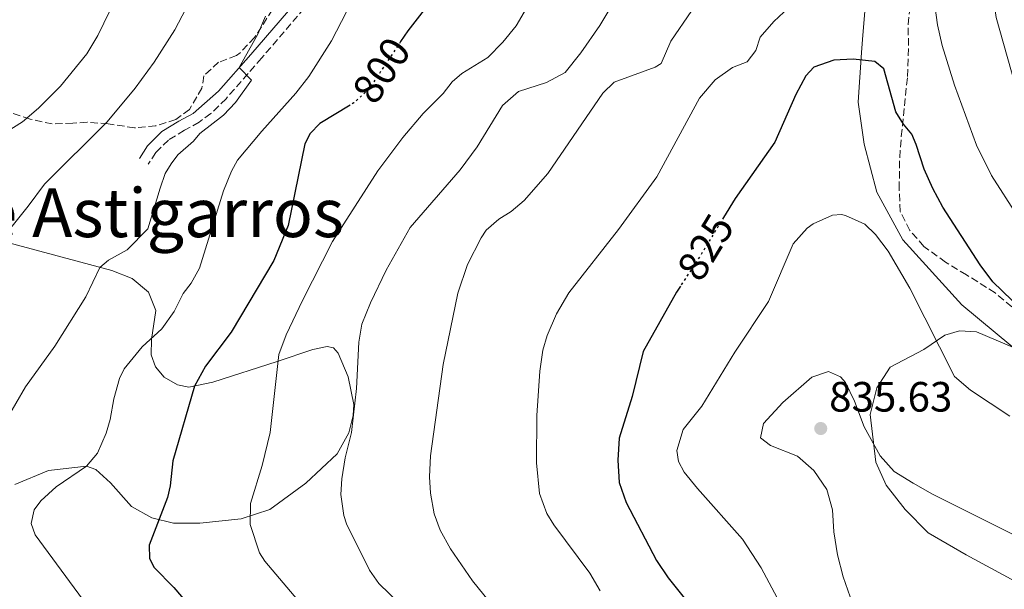
# Model space of a CAD drawing. Units: metres. Extents: x 617879 to 621335, y 4717867 to 4720239.
# Drawn here: x 618967 to 619200, y 4719649 to 4719783 of the extents above; entities that cross this region are included whole.
import ezdxf
from ezdxf.enums import TextEntityAlignment as Align

# ---------------------------------------------------------------- set-up
doc = ezdxf.new("R2010")
doc.units = ezdxf.units.M
doc.header["$MEASUREMENT"] = 0
doc.linetypes.add('DGN Style 3', pattern=[2.435890702152634, 1.739921930109024, -0.6959687720436097])
doc.linetypes.add('DGN Style 5', pattern=[1.217945351076317, 0.5219765790327072, -0.6959687720436097])
for name, color, linetype, lineweight in [('Camino', 7, 'DGN Style 3', 0), ('Cota de curva de nivel directora', 7, 'Continuous', 0), ('Cota de punto acotado terreno', 7, 'Continuous', 0), ('Curva de nivel directora', 30, 'Continuous', 30), ('Curva de nivel directora no vista', 30, 'DGN Style 5', 30), ('Curva de nivel intermedia', 30, 'Continuous', 0), ('Límite de Concejo', 7, 'Continuous', 0), ('Línea de cambio de uso (parcela vista)', 92, 'Continuous', 0), ('Margen derecho', 7, 'Continuous', 0), ('Punto acotado terreno (símbolo)', 7, 'Continuous', 0), ('Texto de Área (paraje) menor', 7, 'Continuous', 0), ('Zona arbolada', 92, 'DGN Style 3', 0)]:
    doc.layers.add(name, color=color, linetype=linetype, lineweight=lineweight)
doc.styles.add('Style-Arial', font='arial.ttf')

# ---------------------------------------------------------------- blocks, each defined once
blk = doc.blocks.new('5PATER')
at = {"layer": 'Punto acotado terreno (símbolo)', "linetype": 'Continuous', "lineweight": 0}
h = blk.add_hatch(color=51, dxfattribs=at)
edge = h.paths.add_edge_path()
edge.add_ellipse((0, 0), major_axis=(-0.1095731443231308, -0.1110710700762829), ratio=0.9994222409660317, start_angle=0, end_angle=360)

msp = doc.modelspace()

# ---------------------------------------------------------------- linework, layer by layer
at = {"layer": 'Camino', "color": 7, "linetype": 'DGN Style 3', "lineweight": 0}
msp.add_polyline3d([(619066.3999999991, 4719843.910000001, 791.7700000000042), (619065.6900000006, 4719836.810000001, 791.9199999999983), (619064.489999998, 4719831.970000001, 792.2899999999936), (619060.8700000015, 4719823.290000001, 792.5599999999978), (619056.5300000008, 4719816.350000001, 793.2700000000042), (619049.6299999985, 4719807.140000002, 792.8800000000047), (619044.1900000003, 4719798.76, 792.4799999999959), (619040.2199999985, 4719793.57, 792.0899999999967), (619023.7699999998, 4719774.390000002, 790.0099999999949), (619015.3699999999, 4719764.790000002, 789.5399999999936), (619011.7899999992, 4719761.28, 789.4700000000012), (619008.9999999997, 4719759.250000001, 789.3800000000047), (619005.4999999994, 4719757.310000001, 788.6699999999984), (619001.7699999989, 4719755.010000001, 788.2700000000042), (618998.7299999989, 4719752.040000003, 788.1900000000023), (618996.9600000009, 4719749.290000001, 788.2700000000042)], dxfattribs=at)
at = {"layer": 'Curva de nivel directora', "color": 30, "linetype": 'Continuous', "lineweight": 30, "flags": 128}
for points, elevation in [([(619071.4299999982, 4719797.630000002), (619058.3599999992, 4719780.82), (619056.6799999983, 4719778.300000002)], 800.0000000000002), ([(619203.5699999998, 4719714.930000001), (619196.8299999986, 4719721.51), (619193.8099999989, 4719725.490000002), (619184.989999999, 4719739.160000001), (619182.5700000003, 4719743.54), (619180.5199999985, 4719748.110000002), (619178.699999999, 4719753.980000001), (619177.6299999984, 4719756.400000001), (619175.6500000004, 4719758.800000002), (619173.8699999988, 4719761.710000002), (619171.019999999, 4719771.820000002), (619168.8499999986, 4719773.609999999), (619163.7500000001, 4719774.119999999), (619159.1799999992, 4719773.920000001), (619154.4599999986, 4719772.28), (619152.5499999997, 4719770.230000001), (619150.1899999992, 4719765.82), (619145.2000000004, 4719754.550000001), (619135.8499999985, 4719741.230000001), (619133.0999999992, 4719736.720000001)], 825.0000000000002), ([(619044.7000000001, 4719763.220000001), (619037.5499999997, 4719758.949999999), (619035.2599999985, 4719756.570000002), (619033.989999999, 4719754.100000001), (619030.0999999997, 4719734.810000001), (619026.709999999, 4719726.550000001), (619016.5799999991, 4719709.630000004), (619010.5099999984, 4719701.59), (619007.8699999986, 4719696.86), (619002.739999999, 4719679.170000001), (619002.1399999999, 4719673.260000002), (619001.4899999994, 4719670.500000001), (618997.209999999, 4719659.220000003), (618997.2699999993, 4719656.07), (618998.329999999, 4719653.960000001), (619003.0000000005, 4719649.270000001), (619008.0000000005, 4719643.380000002)], 800.0000000000001), ([(619122.8599999998, 4719720.460000002), (619121.9500000001, 4719719.08), (619114.0599999998, 4719705.03), (619111.4699999993, 4719694.380000002), (619108.4099999992, 4719684.560000001), (619108.1099999998, 4719679.359999999), (619108.4200000004, 4719674.080000003), (619110.0399999988, 4719669.350000001), (619117.2099999993, 4719655.61), (619119.9499999996, 4719651.54), (619129.5299999996, 4719639.650000001)], 825.0000000000001)]:
    msp.add_lwpolyline(points, dxfattribs=dict(at, elevation=elevation))
at = {"layer": 'Curva de nivel directora no vista', "color": 30, "linetype": 'DGN Style 5', "lineweight": 30, "flags": 128}
for points, elevation in [([(619056.6799999983, 4719778.300000002), (619049.2799999998, 4719767.220000002), (619045.6399999987, 4719763.779999999), (619044.7000000001, 4719763.220000001)], 800.0000000000005), ([(619133.0999999992, 4719736.720000001), (619127.5800000004, 4719727.640000002), (619122.8599999998, 4719720.460000002)], 825.0000000000005)]:
    msp.add_lwpolyline(points, dxfattribs=dict(at, elevation=elevation))
at = {"layer": 'Curva de nivel intermedia', "color": 30, "linetype": 'Continuous', "lineweight": 0, "flags": 128}
for points, elevation in [([(619202.9599999997, 4719765.009999999), (619197.6199999999, 4719784.01), (619194.940000002, 4719803.269999999), (619194.4900000006, 4719808.250000001), (619194.1900000012, 4719819.369999998), (619194.0446310805, 4719836.559875003), (619193.9100000017, 4719852.480000001), (619194.380000001, 4719863.350000001), (619195.6799999997, 4719874.359999998), (619198.5099999994, 4719885.499999999), (619200.8400000008, 4719890.730000001)], 815.0000000000001), ([(618948.7100000001, 4719714.78), (618968.5700000019, 4719739.359999998), (618972.3800000006, 4719744.619999999), (618987.2600000004, 4719759.329999999), (618993.8400000005, 4719767.26), (618998.3900000014, 4719773.409999998), (619003.2700000008, 4719781.08), (619011.7900000013, 4719797.359999998), (619017.6100000017, 4719806.02), (619020.890000001, 4719809.750000001), (619027.8800000001, 4719815.380000001), (619031.4200000007, 4719818.91), (619037.3500000007, 4719826.389999999), (619040.1, 4719830.569999999), (619043.634026253, 4719836.559875003), (619045.4100000008, 4719839.57), (619047.3500000008, 4719843.88), (619049.1800000014, 4719849.3), (619050.6600000011, 4719856.339999998), (619051.7000000007, 4719865.720000001), (619053.5600000002, 4719876.789999999), (619055.430000001, 4719882.269999999), (619056.4000000011, 4719887.42)], 785), ([(618982.5199999994, 4719644.990000002), (618970.1900000002, 4719661.720000001), (618969.2200000001, 4719664.34), (618969.9700000011, 4719667.609999998), (618971.5200000001, 4719669.699999998), (618975.15, 4719673), (618982.3700000019, 4719677.92), (618984.9800000003, 4719680.98), (618986.9900000021, 4719685.689999999), (618987.9500000009, 4719688.960000001), (618988.7800000003, 4719693.87), (618990.1900000006, 4719698.67), (618991.2600000012, 4719700.929999999), (618995.5300000004, 4719706.099999999), (619000.1700000007, 4719710.390000001), (619003.0600000008, 4719714.46), (619005.2100000011, 4719718.77), (619007.0900000008, 4719721.15), (619009.050000001, 4719724.74), (619014.7999999999, 4719743.01), (619016.6300000005, 4719747.670000001), (619018.1000000013, 4719750.239999998), (619023.8400000012, 4719757.13), (619031.9100000003, 4719766.07), (619034.9900000002, 4719770.009999999), (619040.3500000003, 4719778.470000002), (619052.2500000005, 4719801.560000001)], 795), ([(619090.0200000005, 4719792.300000001), (619083.99, 4719782.05), (619080.8800000009, 4719778.119999998), (619077.3300000014, 4719774.56), (619071.1399999999, 4719770.710000001), (619068.8399999999, 4719768.739999999), (619066.7600000012, 4719766.050000001), (619061.9800000001, 4719761.279999998), (619057.2100000002, 4719755.59), (619051.2600000004, 4719747.749999999), (619040.5200000001, 4719731.060000001), (619033.4800000016, 4719717.09), (619029.6300000004, 4719708.959999999), (619027.820000002, 4719704.300000002), (619025.8200000017, 4719685.899999999), (619023.9100000005, 4719678.069999999), (619021.1299999999, 4719669.090000001), (619021.1100000021, 4719664.100000001), (619023.2700000012, 4719657.430000001), (619024.560000001, 4719655.439999998), (619034.1100000018, 4719644.180000001)], 805.0000000000001), ([(619108.9700000003, 4719790.66), (619103.8499999995, 4719782.079999999), (619099.3099999998, 4719775.630000001), (619095.6399999997, 4719770.979999999), (619091.2300000018, 4719768.599999999), (619084.550000001, 4719766.48), (619080.7700000014, 4719763.189999999), (619074.780000001, 4719753.41), (619070.7500000009, 4719747.939999999), (619058.9600000004, 4719734.349999999), (619053.2699999996, 4719724.269999999), (619049.5599999992, 4719716.57), (619047.5300000019, 4719711.449999999), (619046.800000001, 4719707.27), (619046.2000000019, 4719696.279999999), (619045.0900000011, 4719685.880000001), (619043.5800000001, 4719679.859999999), (619042.770000001, 4719674.890000001), (619042.5400000007, 4719671.189999999), (619043.2200000002, 4719666.259999999), (619043.900000002, 4719664.31), (619049.2999999999, 4719653.33), (619051.5000000016, 4719650.220000001), (619059.0699999998, 4719642.850000001)], 810), ([(618989.300000001, 4719788.519999999), (618985.0499999997, 4719779.689999999), (618982.4099999999, 4719775.430000001), (618976.1900000017, 4719767.77), (618970.9600000014, 4719762.579999999), (618967.2000000017, 4719759.289999999), (618962.100000001, 4719756.05)], 780.0000000000001), ([(619149.7500000012, 4719787.430000001), (619144.9500000001, 4719783.060000001), (619141.7699999993, 4719779.34), (619140.7200000011, 4719776.16), (619138.6400000001, 4719773.480000001), (619135.2100000014, 4719772.189999999), (619131.1400000011, 4719769.279999998), (619127.3700000005, 4719764.899999999), (619117.320000001, 4719746.31), (619108.2200000016, 4719733.83), (619096.5000000002, 4719718.869999998), (619093.57, 4719713.91), (619091.3400000016, 4719708.779999998), (619090.290000001, 4719705.31), (619089.5900000012, 4719700.350000001), (619088.8700000015, 4719689.929999999), (619088.7900000011, 4719678.74), (619089.5399999999, 4719671.439999999), (619091.29, 4719666.730000001), (619092.9400000018, 4719664.079999999), (619101.410000001, 4719652.66), (619103.9299999999, 4719648.439999999)], 820), ([(619202.5799999997, 4719737.140000001), (619196.490000001, 4719746.67), (619192.9200000014, 4719753.830000001), (619187.7500000015, 4719767.960000002), (619184.8200000012, 4719777.350000001), (619183.7100000003, 4719782.230000001), (619182.8699999999, 4719788.599999999)], 820), ([(619024.7199999996, 4719784.33), (619022.8700000012, 4719780.019999998), (619018.4800000013, 4719772.17), (619021.3900000014, 4719769.180000001), (619017.6299999997, 4719763.909999999), (619014.7400000017, 4719760.909999999), (619009.1400000004, 4719756.529999998), (619007.6500000019, 4719754.77), (619003.9500000003, 4719751.54), (619002.3700000001, 4719749.380000001), (619000.990000001, 4719747.109999999), (618999.7400000015, 4719743.63), (618996.8800000005, 4719734.009999999), (618992.000000001, 4719729.039999999), (618987.5700000009, 4719726.579999999), (618985.480000001, 4719724.92), (618982.1600000019, 4719717.939999999), (618974.8900000007, 4719706.279999999), (618967.9500000007, 4719696.710000001), (618960.97, 4719684.88)], 790.0000000000001), ([(619125.5900000011, 4719785.609999998), (619120.6400000001, 4719778.409999999), (619118.3100000012, 4719773.069999999), (619116.9000000008, 4719772.230000001), (619107.2100000012, 4719768.679999999), (619104.52, 4719766.09), (619091.48, 4719747.119999998), (619085.9200000011, 4719740.699999999), (619082.820000001, 4719738.100000001), (619079.9000000019, 4719736.31), (619076.9100000011, 4719733.71), (619075.7199999997, 4719731.859999998), (619072.49, 4719725.59), (619070.1900000023, 4719718.83), (619066.7600000012, 4719701.99), (619063.7400000015, 4719680.380000001), (619063.4800000021, 4719675.38), (619063.7100000002, 4719671.529999999), (619064.5800000018, 4719666.619999998), (619066.0200000014, 4719662.83), (619068.440000002, 4719658.359999999), (619073.6900000002, 4719650.789999999), (619087.3899999997, 4719633.84)], 815.0000000000001), ([(619200.7900000016, 4719689.730000001), (619191.52, 4719695.850000001), (619187.7200000002, 4719699.130000002), (619177.1800000013, 4719719.960000001), (619172.0200000004, 4719728.71), (619169.0099999995, 4719732.689999999), (619166.5000000016, 4719735.100000001), (619161.9400000018, 4719737.21), (619160.9699999995, 4719737.429999999), (619158.8399999995, 4719737.289999999), (619154.2999999998, 4719735.23), (619152.9000000006, 4719734.219999999), (619149.5299999999, 4719730.509999999), (619143.6900000017, 4719716.850000001), (619135.7300000021, 4719704.9), (619127.9500000015, 4719692.07), (619123.5599999994, 4719686.560000001), (619122.0100000004, 4719681.619999999), (619122.3900000004, 4719679.010000001), (619123.7600000005, 4719676.5), (619126.9500000001, 4719672.649999999), (619137.6000000008, 4719660.689999999), (619141.9999999995, 4719653.889999999), (619151.4000000008, 4719636.279999998)], 830.0000000000001), ([(619157.9499999998, 4719700.279999998), (619154.0100000014, 4719698.98), (619147.1200000005, 4719692.939999999), (619142.5400000005, 4719687.970000001), (619141.7900000017, 4719684.599999999), (619144.1699999999, 4719682.819999999), (619150.6200000007, 4719680.3), (619154.4500000018, 4719676.92), (619157.4900000016, 4719672.41), (619158.8799999997, 4719667.600000001), (619159.1700000003, 4719662.359999998), (619160.070000001, 4719656.940000001), (619161.3499999995, 4719651.73), (619163.0199999993, 4719647.019999998), (619175.0600000002, 4719625.16), (619177.2599999995, 4719619.53), (619178.5500000014, 4719614.699999999), (619178.8900000014, 4719609.189999999), (619177.1700000003, 4719593.199999999), (619178.4900000012, 4719588.449999999), (619181.4500000007, 4719584.42), (619185.1100000017, 4719580.850000001), (619194.9199999997, 4719574.109999998), (619202.7400000007, 4719567.42)], 835), ([(619207.3000000004, 4719658.949999999), (619182.5500000003, 4719671.279999998), (619177.9200000013, 4719673.930000001), (619173.490000001, 4719676.690000001), (619170.1300000015, 4719680.380000001), (619166.3499999996, 4719687.24), (619164.0899999999, 4719693.279999999), (619161.9100000006, 4719697.66), (619160.7200000016, 4719699.009999999), (619157.9499999998, 4719700.279999998)], 835)]:
    msp.add_lwpolyline(points, dxfattribs=dict(at, elevation=elevation))
at = {"layer": 'Límite de Concejo', "color": 7, "linetype": 'Continuous', "lineweight": 0}
msp.add_polyline3d([(619205.2600000016, 4719702.960000001, 827.1), (619189.4600000009, 4719716.050000001, 826.99), (619175.4800000006, 4719731.449999999, 828.6700000000002), (619169.3200000003, 4719742.66, 827.9300000000002), (619166.3399999999, 4719754.050000001, 826.7900000000001), (619164.8999999985, 4719763.939999999, 826.1700000000002), (619165.75, 4719775.730000001, 824.6700000000002), (619166.0399999992, 4719779.84, 823.9000000000001), (619168.6999999993, 4719811.91, 820.5500000000002), (619170.2199999989, 4719845.41, 821.13), (619170.8500000016, 4719859.350000001, 821.49), (619170.4100000003, 4719902.42, 820.6800000000002), (619170.3299999982, 4719910.890000001, 820.26), (619170.1099999994, 4719936.100000001, 817.46), (619172.0700000003, 4719954.99, 815.11), (619173.3500000016, 4719967.369999999, 813.71), (619173.4100000003, 4719967.92, 813.7), (619174.2899999992, 4719992.33, 810.95), (619180.6499999985, 4720030.949999999, 806.9400000000002), (619184.379999999, 4720067.350000001, 799), (619181.4699999989, 4720089.930000001, 797.61)], dxfattribs=at)
at = {"layer": 'Línea de cambio de uso (parcela vista)', "color": 92, "linetype": 'Continuous', "lineweight": 0}
for points in [[(618957.4400000004, 4719732.430000001, 784.4900000000052), (618988.3600000005, 4719724.15, 789.9700000000012), (618993.1699999999, 4719722.310000001, 791.320000000007), (618997.0499999998, 4719719.039999999, 792.7400000000052), (618998.7199999997, 4719714.699999999, 794.3300000000019), (618997.7300000006, 4719707.869999999, 795.0500000000029), (618997.6600000003, 4719704.210000001, 796.1600000000036), (618998.6799999997, 4719701.380000001, 796.7200000000012), (619000.7599999999, 4719698.930000001, 797.8300000000019), (619003.9000000004, 4719697.16, 798.6999999999972), (619006.5999999996, 4719696.609999999, 799.4900000000052), (619012.2199999997, 4719697.74, 800.6900000000023), (619027.4699999997, 4719702.67, 804.9700000000012), (619035.9100000003, 4719705.480000001, 806.9600000000065), (619039.2999999998, 4719706.210000001, 808.070000000007), (619040.7800000003, 4719705.930000001, 808.3099999999977), (619041.9199999999, 4719704.640000001, 808.6300000000047), (619044.2699999996, 4719699.039999999, 808.7899999999936), (619045.6200000001, 4719692.460000001, 809.8999999999943), (619045.4699999997, 4719689.859999999, 809.820000000007), (619044.4400000004, 4719685.779999999, 809.7400000000052), (619041.6399999997, 4719680.84, 808.9499999999972), (619034.25, 4719673.880000001, 807.9100000000036), (619025.7400000002, 4719667.66, 805.7700000000042), (619018.9199999999, 4719665.439999999, 803.9400000000023), (619009.1299999999, 4719664.480000001, 801.8800000000047), (619002.9199999999, 4719664.460000001, 800.6100000000006), (618997.8200000003, 4719665.680000001, 799.2599999999949), (618993.0300000003, 4719668.380000001, 798.1399999999995), (618987.9900000002, 4719673.970000001, 796.7899999999936), (618984.5199999996, 4719677.100000001, 795.5200000000042), (618982.3700000001, 4719677.92, 794.7299999999959), (618973.3899999997, 4719676.880000001, 793.2200000000012), (618965.3799999999, 4719673.619999999, 791.8699999999953)], [(619204.04, 4719649.640000001, 836.6300000000047), (619190.5199999996, 4719656.939999999, 836.6300000000047), (619181.5199999996, 4719662.15, 836.6300000000047), (619176.0199999996, 4719667.680000001, 836.4799999999959), (619171.5800000001, 4719673.439999999, 835.8399999999965), (619169.1399999997, 4719678.880000001, 835.4400000000023), (619167.79, 4719690.140000001, 834.25), (619169.3399999999, 4719696.42, 833.6999999999972), (619172.5, 4719701.32, 832.7400000000052), (619180.4500000002, 4719705.49, 830.1999999999972), (619185.4600000001, 4719708.850000001, 827.820000000007), (619188.9000000004, 4719709.930000001, 827.6600000000036), (619192.9699999997, 4719709.710000001, 827.6600000000036), (619202.8099999996, 4719705.529999999, 826.8699999999953)]]:
    msp.add_polyline3d(points, dxfattribs=at)
at = {"layer": 'Margen derecho', "color": 7, "linetype": 'Continuous', "lineweight": 0}
msp.add_polyline3d([(619031.6799999999, 4719787.270000001, 791.2899999999936), (619021.1999999993, 4719775.270000001, 789.9400000000023), (619013.5899999985, 4719766.58, 789.5399999999936), (619007.5500000013, 4719761.320000002, 789.3800000000047), (619004.2299999997, 4719759.480000001, 788.6699999999984), (619000.2100000009, 4719757.010000002, 788.2700000000042), (618996.7699999987, 4719753.630000002, 788.1900000000023), (618994.850000001, 4719750.65, 788.2700000000042)], dxfattribs=at)
at = {"layer": 'Zona arbolada', "color": 92, "linetype": 'DGN Style 3', "lineweight": 0}
for points in [[(619205.0199999996, 4719712.470000001, 830.529999999999), (619197.3399999999, 4719718.890000001, 830.529999999999), (619190.5700000003, 4719723.16, 830.529999999999), (619185.6299999999, 4719726.109999999, 830.2200000000012), (619180.4800000006, 4719729.869999999, 830.2200000000012), (619177.1500000004, 4719733.67, 830.2200000000012), (619174.8499999996, 4719738.140000001, 830.2200000000012), (619174.6500000004, 4719743.49, 830), (619174.7699999996, 4719750.91, 829.8999999999943), (619175.1500000004, 4719755.869999999, 829.5200000000042), (619176.6200000001, 4719770.060000001, 827.6699999999983), (619176.8799999999, 4719777.380000001, 828.3099999999977), (619176.7300000006, 4719782.32, 827.5200000000042), (619178.0700000003, 4719792.66, 824.8500000000058)], [(619205.0199999996, 4719712.470000001, 830.529999999999), (619197.3399999999, 4719718.890000001, 830.529999999999), (619190.5700000003, 4719723.16, 830.529999999999), (619185.6299999999, 4719726.109999999, 830.2200000000012), (619180.4800000006, 4719729.869999999, 830.2200000000012), (619177.1500000004, 4719733.67, 830.2200000000012), (619174.8499999996, 4719738.140000001, 830.2200000000012), (619174.6500000004, 4719743.49, 830), (619174.7699999996, 4719750.91, 829.8999999999943), (619175.1500000004, 4719755.869999999, 829.5200000000042), (619176.6200000001, 4719770.060000001, 827.6699999999983), (619176.8799999999, 4719777.380000001, 828.3099999999977), (619176.7300000006, 4719782.32, 827.5200000000042), (619178.0700000003, 4719792.66, 824.8500000000058)], [(619026.3700000001, 4719785.850000001, 792.320000000007), (619022.1299999999, 4719779.25, 791.8500000000058), (619018.6699999999, 4719775.640000001, 791.7299999999959), (619017.8499999996, 4719775, 791.6900000000023), (619013.6100000005, 4719773.390000001, 790.5800000000019), (619010.1200000001, 4719770.17, 790.5800000000019), (619009.6600000003, 4719767.310000001, 790.5800000000019), (619006.7100000001, 4719762.27, 790.1000000000058), (619003.5099999999, 4719759.869999999, 789.3000000000029), (618998.7599999999, 4719758.4, 788.75), (618993.7300000006, 4719757.9, 787.0800000000019), (618987.4699999997, 4719758.84, 784.8600000000006), (618982.4900000002, 4719759.24, 785.1999999999972), (618979.1299999999, 4719758.970000001, 784.0599999999977), (618974.2599999999, 4719758.83, 782.9100000000036), (618968.9800000006, 4719759.980000001, 781.75), (618963.4100000003, 4719761.810000001, 780.7299999999959)], [(619026.3700000001, 4719785.850000001, 792.320000000007), (619022.1299999999, 4719779.25, 791.8500000000058), (619018.6699999999, 4719775.640000001, 791.7299999999959), (619017.8499999996, 4719775, 791.6900000000023), (619013.6100000005, 4719773.390000001, 790.5800000000019), (619010.1200000001, 4719770.17, 790.5800000000019), (619009.6600000003, 4719767.310000001, 790.5800000000019), (619006.7100000001, 4719762.27, 790.1000000000058), (619003.5099999999, 4719759.869999999, 789.3000000000029), (618998.7599999999, 4719758.4, 788.75), (618993.7300000006, 4719757.9, 787.0800000000019), (618987.4699999997, 4719758.84, 784.8600000000006), (618982.4900000002, 4719759.24, 785.1999999999972), (618979.1299999999, 4719758.970000001, 784.0599999999977), (618974.2599999999, 4719758.83, 782.9100000000036), (618968.9800000006, 4719759.980000001, 781.75), (618963.4100000003, 4719761.810000001, 780.7299999999959)]]:
    msp.add_polyline3d(points, dxfattribs=at)

# ---------------------------------------------------------------- block references
at = {"layer": 'Punto acotado terreno (símbolo)', "color": 7, "linetype": 'Continuous', "lineweight": 0, "xscale": 10, "yscale": 10, "zscale": 10}
msp.add_blockref('5PATER', (619156.0799999969, 4719686.82, 835.6300000000051), dxfattribs=at)

# ---------------------------------------------------------------- texts
at = {"layer": 'Cota de curva de nivel directora', "color": 7, "linetype": 'Continuous', "lineweight": 0, "style": 'Style-Arial'}
for s, rotation, p in [('800', 56.27397999999999, (619052.1365831373, 4719771.498080563, 800)), ('825', 58.67666, (619128.818221178, 4719729.678247756, 825))]:
    msp.add_text(s, height=7.000000000000002, rotation=rotation, dxfattribs=at).set_placement(p, align=Align.MIDDLE_CENTER)
at = {"layer": 'Cota de punto acotado terreno', "color": 7, "linetype": 'Continuous', "lineweight": 0, "style": 'Style-Arial'}
msp.add_text('835.63', height=7.000000000000002, dxfattribs=at).set_placement((619158.070000001, 4719690.82, 835.6300000000047))
at = {"layer": 'Texto de Área (paraje) menor', "color": 7, "linetype": 'Continuous', "lineweight": 0, "style": 'Style-Arial'}
msp.add_text('Ladera del Camino de Astigarros', height=11.5, dxfattribs=at).set_placement((618924.9798928454, 4719737.820010001, 766.8600000000006), align=Align.MIDDLE_CENTER)

doc.saveas('drawing.dxf')
